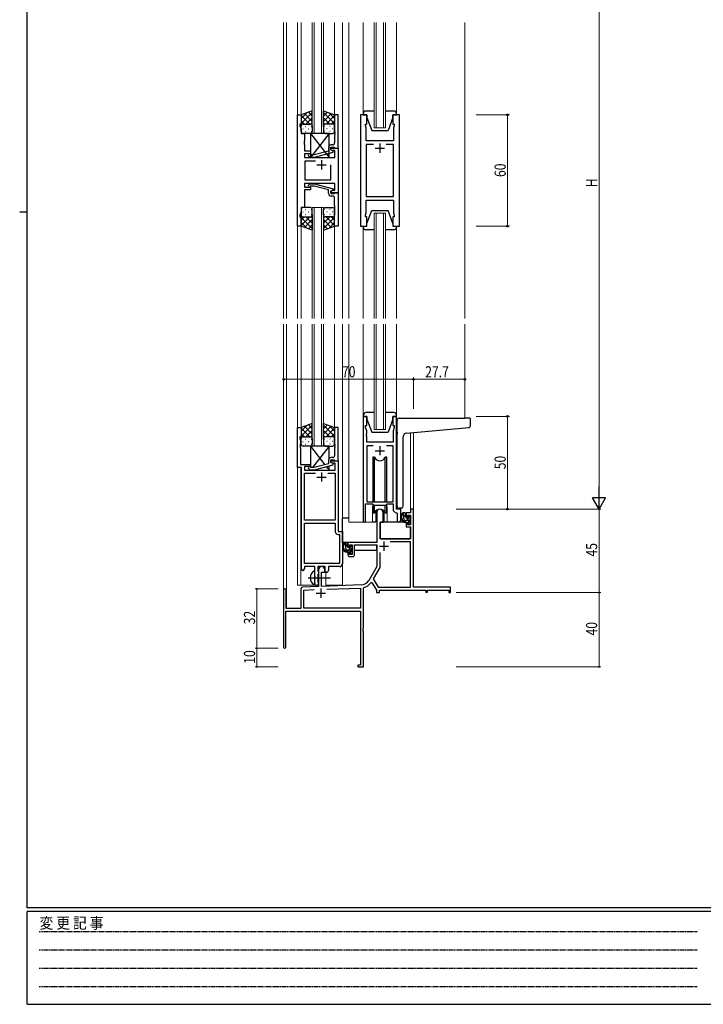
# Model space of a CAD drawing. Extents: x 0 to 1133, y 0 to 806.
# Drawn here: x 0 to 368, y 0 to 531 of the extents above; entities that cross this region are included whole.
import ezdxf

# ---------------------------------------------------------------- set-up
doc = ezdxf.new("R2010")
doc.units = 0
doc.linetypes.add('HIDDEN', pattern=[0.375, 0.25, -0.125])
doc.linetypes.add('YCENTER_1', pattern=[13, 10, -1, 1, -1])
for name, color, linetype, lineweight in [('YKK_11', 7, 'CONTINUOUS', 30), ('YKK_12', 2, 'CONTINUOUS', 13), ('YKK_13', 4, 'CONTINUOUS', 30), ('YKK_D', 6, 'CONTINUOUS', 13)]:
    doc.layers.add(name, color=color, linetype=linetype, lineweight=lineweight)
doc.layers.add('YKK_ZWAK', color=7, linetype='CONTINUOUS')
doc.styles.get("Standard").update_dxf_attribs({"font": 'ROMANS.SHX', "bigfont": 'EXTFONT.SHX'})
doc.styles.add('text-b', font='extslim2.shx', dxfattribs={"width": 0.8, "bigfont": 'extfont2.shx'})
doc.styles.add('YKK_OSSTYLE1', font='romans.shx', dxfattribs={"width": 0.9, "bigfont": 'EXTFONT.SHX'})

# ---------------------------------------------------------------- blocks, each defined once
blk = doc.blocks.new('A201')
at = {"layer": 'YKK_ZWAK', "color": 254, "linetype": 'Continuous'}
for p, q in [((21, 35), (21, 410)), ((19, 222.5), (21, 222.5)), ((571, 35), (21, 35)), ((544, 34), (21, 34)), ((21, 9), (21, 34)), ((21, 9), (544, 9))]:
    blk.add_line(p, q, dxfattribs=at)
at = {"layer": 'YKK_ZWAK', "color": 131, "linetype": 'HIDDEN'}
for p, q in [((24.28, 28.63), (201.57, 28.63)), ((24.28, 23.68), (201.57, 23.68)), ((24.28, 18.74), (201.57, 18.74)), ((24.28, 13.79), (201.57, 13.79))]:
    blk.add_line(p, q, dxfattribs=at)
at = {"layer": 'YKK_ZWAK', "color": 131, "linetype": 'Continuous', "style": 'YKK_OSSTYLE1', "width": 0.9}
blk.add_text('変 更 記 事', height=3, dxfattribs=at).set_placement((24.37, 29.39))

msp = doc.modelspace()

# ---------------------------------------------------------------- linework, layer by layer
at = {"layer": 'YKK_11', "linetype": 'ByBlock', "lineweight": -2, "ltscale": 0.5}
for p, q in [((149.71, 419.34), (149.71, 479.34)), ((149.71, 479.34), (151.71, 479.34)), ((151.71, 479.34), (151.71, 474.34)), ((171.71, 479.34), (169.71, 479.34)), ((169.71, 479.34), (169.71, 470.3)), ((171.71, 461.34), (171.71, 479.34)), ((183.61, 479.34), (183.61, 419.34)), ((187.11, 479.34), (183.61, 479.34)), ((187.11, 474.34), (187.11, 479.34)), ((204.61, 479.34), (201.11, 479.34)), ((201.11, 479.34), (201.11, 474.34)), ((204.61, 419.34), (204.61, 479.34)), ((151.71, 474.34), (151.01, 474.34)), ((151.01, 474.34), (151.01, 473.34)), ((151.01, 473.34), (151.64, 471.61)), ((186.41, 473.34), (186.41, 474.34)), ((186.41, 474.34), (187.11, 474.34)), ((186.81, 472.24), (186.41, 473.34)), ((186.81, 470.3), (186.81, 472.24)), ((201.11, 474.34), (201.81, 474.34)), ((201.81, 473.34), (201.41, 472.24)), ((201.41, 472.24), (201.41, 465.34)), ((201.81, 474.34), (201.81, 473.34)), ((151.64, 471.61), (151.64, 469.34)), ((151.64, 469.34), (153.51, 469.34)), ((153.51, 469.34), (153.51, 465.3)), ((169.71, 470.3), (169.83, 470.11)), ((169.83, 469.56), (169.71, 469.38)), ((169.71, 469.38), (169.71, 469.3)), ((169.71, 469.3), (169.83, 469.11)), ((169.83, 468.56), (169.71, 468.38)), ((169.71, 468.38), (169.71, 464.14)), ((169.83, 470.11), (169.83, 469.56)), ((169.83, 469.11), (169.83, 468.56)), ((186.69, 470.11), (186.81, 470.3)), ((186.69, 469.56), (186.69, 470.11)), ((186.81, 469.38), (186.69, 469.56)), ((186.69, 469.11), (186.81, 469.3)), ((186.69, 468.56), (186.69, 469.11)), ((186.81, 468.38), (186.69, 468.56)), ((186.81, 469.3), (186.81, 469.38)), ((186.81, 465.34), (186.81, 468.38)), ((153.51, 465.3), (153.39, 465.11)), ((153.39, 465.11), (153.39, 464.56)), ((153.39, 464.56), (153.51, 464.38)), ((153.51, 464.3), (153.39, 464.11)), ((153.39, 464.11), (153.39, 463.56)), ((153.39, 463.56), (153.51, 463.38)), ((153.51, 464.38), (153.51, 464.3)), ((153.51, 463.38), (153.51, 459.84)), ((166.41, 461.64), (166.41, 459.82)), ((167.71, 460.54), (167.71, 461.84)), ((167.71, 461.84), (169.51, 461.84)), ((168.71, 463.14), (167.91, 463.14)), ((169.51, 461.84), (169.71, 461.64)), ((169.71, 461.64), (170.01, 461.34)), ((201.41, 465.34), (186.81, 465.34)), ((190.76, 463.41), (186.81, 463.41)), ((190.76, 463.41), (186.81, 463.41)), ((186.81, 463.41), (186.81, 435.27)), ((201.41, 463.41), (197.46, 463.41)), ((201.41, 435.27), (201.41, 463.41)), ((153.51, 459.84), (156.71, 459.84)), ((156.71, 458.34), (153.51, 458.34)), ((153.51, 458.34), (153.51, 456.34)), ((153.51, 456.34), (169.78, 456.34)), ((155.58, 457.31), (156.36, 456.54)), ((156.36, 456.54), (158.8, 456.54)), ((156.86, 457.74), (156.43, 458.16)), ((156.71, 459.84), (156.71, 458.34)), ((158.65, 457.74), (156.86, 457.74)), ((166.41, 459.82), (158.65, 457.74)), ((158.8, 456.54), (168.91, 459.24)), ((167.71, 460.54), (167.71, 461.34)), ((167.71, 461.34), (171.71, 461.34)), ((168.58, 460.04), (167.71, 460.54)), ((168.91, 459.84), (167.71, 460.54)), ((169.78, 460.04), (168.58, 460.04)), ((168.91, 459.24), (168.91, 459.84)), ((169.78, 456.34), (169.78, 460.04)), ((170.01, 461.34), (171.71, 461.34)), ((171.71, 461.34), (171.71, 437.34)), ((159.36, 454.41), (153.71, 454.41)), ((159.36, 454.41), (153.71, 454.41)), ((153.71, 454.41), (153.71, 444.27)), ((167.71, 444.27), (167.71, 452.34)), ((169.78, 442.34), (153.51, 442.34)), ((153.51, 442.34), (153.51, 440.34)), ((153.71, 444.27), (167.71, 444.27)), ((155.59, 441.36), (156.36, 442.14)), ((156.36, 442.14), (158.81, 442.14)), ((156.86, 440.94), (156.43, 440.51)), ((158.65, 440.94), (156.86, 440.94)), ((166.41, 438.86), (158.65, 440.94)), ((158.81, 442.14), (168.91, 439.43)), ((169.78, 438.64), (169.78, 442.34)), ((153.51, 440.34), (156.71, 440.34)), ((156.71, 438.84), (153.51, 438.84)), ((153.51, 438.84), (153.51, 429.34)), ((156.71, 440.34), (156.71, 438.84)), ((166.41, 437.04), (166.41, 438.86)), ((168.91, 438.83), (167.71, 438.14)), ((167.71, 438.14), (168.58, 438.64)), ((167.71, 437.34), (167.71, 438.14)), ((167.71, 438.14), (167.71, 436.84)), ((171.71, 437.34), (167.71, 437.34)), ((167.71, 436.84), (169.51, 436.84)), ((168.71, 435.54), (167.91, 435.54)), ((168.58, 438.64), (169.78, 438.64)), ((168.91, 439.43), (168.91, 438.83)), ((169.51, 436.84), (169.71, 437.04)), ((169.71, 437.04), (170.01, 437.34)), ((170.01, 437.34), (171.71, 437.34)), ((171.71, 437.34), (171.71, 419.34)), ((186.81, 435.27), (201.41, 435.27)), ((169.71, 430.3), (169.71, 434.54)), ((169.83, 430.11), (169.71, 430.3)), ((169.83, 429.56), (169.83, 430.11)), ((186.81, 426.44), (186.81, 433.34)), ((186.81, 433.34), (201.41, 433.34)), ((201.41, 433.34), (201.41, 426.44)), ((151.64, 427.07), (151.01, 425.34)), ((151.01, 425.34), (151.01, 424.34)), ((153.51, 429.34), (151.64, 429.34)), ((151.64, 429.34), (151.64, 427.07)), ((169.71, 429.38), (169.83, 429.56)), ((169.71, 429.3), (169.71, 429.38)), ((169.83, 429.11), (169.71, 429.3)), ((169.71, 428.38), (169.83, 428.56)), ((169.71, 419.34), (169.71, 428.38)), ((169.83, 428.56), (169.83, 429.11)), ((186.41, 425.34), (186.81, 426.44)), ((186.41, 424.34), (186.41, 425.34)), ((201.41, 426.44), (201.81, 425.34)), ((201.81, 425.34), (201.81, 424.34)), ((151.71, 419.34), (149.71, 419.34)), ((151.01, 424.34), (151.71, 424.34)), ((151.71, 424.34), (151.71, 419.34)), ((171.71, 419.34), (169.71, 419.34)), ((183.61, 419.34), (187.11, 419.34)), ((187.11, 424.34), (186.41, 424.34)), ((187.11, 419.34), (187.11, 424.34)), ((201.81, 424.34), (201.11, 424.34)), ((201.11, 424.34), (201.11, 419.34)), ((201.11, 419.34), (204.61, 419.34)), ((185.12, 316.84), (185.12, 260.49)), ((187.12, 316.84), (185.12, 316.84)), ((187.12, 311.84), (187.12, 316.84)), ((203.12, 316.84), (201.12, 316.84)), ((201.12, 316.84), (201.12, 311.84)), ((203.12, 266.84), (203.12, 316.84)), ((149.71, 289.21), (149.71, 310.84)), ((149.71, 310.84), (151.71, 310.84)), ((151.71, 310.84), (151.71, 305.84)), ((171.71, 310.84), (169.71, 310.84)), ((169.71, 310.84), (169.71, 301.8)), ((171.71, 292.84), (171.71, 310.84)), ((186.42, 310.84), (186.42, 311.84)), ((186.42, 311.84), (187.12, 311.84)), ((187.05, 309.11), (186.42, 310.84)), ((186.93, 307.61), (187.05, 307.8)), ((187.05, 307.8), (187.05, 309.11)), ((201.12, 311.84), (201.82, 311.84)), ((201.82, 310.84), (201.19, 309.11)), ((201.19, 309.11), (201.19, 302.84)), ((201.82, 311.84), (201.82, 310.84)), ((151.71, 305.84), (151.01, 305.84)), ((151.01, 305.84), (151.01, 304.84)), ((151.01, 304.84), (151.34, 303.93)), ((151.34, 303.93), (151.34, 301.8)), ((186.93, 307.06), (186.93, 307.61)), ((187.05, 306.88), (186.93, 307.06)), ((186.93, 306.61), (187.05, 306.8)), ((186.93, 306.06), (186.93, 306.61)), ((187.05, 305.88), (186.93, 306.06)), ((187.05, 306.8), (187.05, 306.88)), ((187.05, 302.84), (187.05, 305.88)), ((201.19, 302.84), (187.05, 302.84)), ((151.34, 301.8), (151.22, 301.61)), ((151.22, 301.61), (151.22, 301.06)), ((151.22, 301.06), (151.34, 300.88)), ((151.34, 300.8), (151.22, 300.61)), ((151.22, 300.61), (151.22, 300.06)), ((151.22, 300.06), (151.34, 299.88)), ((151.34, 300.88), (151.34, 300.8)), ((151.34, 299.88), (151.34, 290.84)), ((169.71, 301.8), (169.83, 301.61)), ((169.83, 301.06), (169.71, 300.88)), ((169.71, 300.88), (169.71, 300.8)), ((169.71, 300.8), (169.83, 300.61)), ((169.83, 300.06), (169.71, 299.88)), ((169.71, 299.88), (169.71, 295.64)), ((169.83, 301.61), (169.83, 301.06)), ((169.83, 300.61), (169.83, 300.06)), ((190.53, 300.91), (187.05, 300.91)), ((190.53, 300.91), (187.05, 300.91)), ((187.05, 300.91), (187.05, 270.84)), ((201.19, 300.91), (197.7, 300.91)), ((201.19, 270.84), (201.19, 300.91)), ((166.41, 293.14), (166.41, 291.32)), ((167.71, 292.04), (167.71, 293.34)), ((167.71, 293.34), (169.51, 293.34)), ((167.71, 292.04), (167.71, 292.84)), ((167.71, 292.84), (171.71, 292.84)), ((168.58, 291.54), (167.71, 292.04)), ((168.91, 291.34), (167.71, 292.04)), ((168.71, 294.64), (167.91, 294.64)), ((169.51, 293.34), (169.71, 293.14)), ((169.71, 293.14), (170.01, 292.84)), ((170.01, 292.84), (171.71, 292.84)), ((171.71, 292.84), (171.71, 254.84)), ((151.91, 289.21), (149.71, 289.21)), ((151.34, 290.84), (156.71, 290.84)), ((151.91, 234.59), (151.91, 289.21)), ((156.71, 289.84), (153.54, 289.84)), ((153.54, 289.84), (153.54, 287.84)), ((153.54, 287.84), (170.08, 287.84)), ((155.59, 288.81), (156.37, 288.04)), ((156.37, 288.04), (158.81, 288.04)), ((156.86, 289.24), (156.44, 289.66)), ((156.71, 290.84), (156.71, 289.84)), ((158.65, 289.24), (156.86, 289.24)), ((166.41, 291.32), (158.65, 289.24)), ((158.81, 288.04), (168.91, 290.74)), ((170.08, 291.54), (168.58, 291.54)), ((168.91, 290.74), (168.91, 291.34)), ((170.08, 287.84), (170.08, 291.54)), ((153.54, 260.84), (153.54, 286.21)), ((153.54, 286.21), (159.36, 286.21)), ((166.06, 286.21), (170.08, 286.21)), ((166.06, 286.21), (170.08, 286.21)), ((170.08, 286.21), (170.08, 260.84)), ((187.05, 270.84), (201.19, 270.84)), ((186.42, 260.49), (186.42, 269.64)), ((186.42, 269.64), (190.12, 269.64)), ((190.12, 269.64), (190.85, 268.91)), ((190.85, 268.91), (197.39, 268.91)), ((197.39, 268.91), (198.12, 269.64)), ((198.12, 269.64), (201.19, 269.64)), ((201.19, 269.64), (201.19, 266.91)), ((205.32, 266.84), (203.12, 266.84)), ((205.32, 260.8), (205.32, 266.84)), ((170.08, 260.84), (153.54, 260.84)), ((203.1, 264.91), (203.39, 264.61)), ((203.39, 264.61), (203.39, 260.8)), ((153.54, 237.47), (153.54, 259.21)), ((153.54, 237.47), (153.54, 259.21)), ((153.54, 259.21), (170.08, 259.21)), ((170.08, 259.21), (170.08, 254.71)), ((171.71, 254.84), (173.91, 254.84)), ((173.91, 254.84), (173.91, 237.34)), ((171.58, 253.21), (172.28, 253.21)), ((172.28, 253.21), (172.28, 237.47)), ((159.01, 235.84), (153.41, 235.84)), ((153.41, 235.84), (153.41, 234.59)), ((172.28, 237.47), (153.54, 237.47)), ((159.01, 230.51), (159.01, 235.84)), ((164.71, 235.84), (160.64, 235.84)), ((160.64, 235.84), (160.64, 233.52)), ((160.64, 233.52), (160.79, 233.33)), ((164.71, 232.84), (164.71, 235.84)), ((172.41, 235.84), (166.34, 235.84)), ((166.34, 235.84), (166.34, 233.84)), ((159.16, 230.32), (159.01, 230.51)), ((159.01, 229.17), (159.16, 229.36)), ((159.01, 226.84), (159.01, 229.17)), ((159.16, 229.36), (159.16, 230.32)), ((160.79, 231.85), (160.64, 231.65)), ((160.64, 231.65), (160.64, 227.52)), ((160.79, 233.33), (161.01, 233.04)), ((161.01, 232.14), (160.79, 231.85)), ((161.01, 233.04), (161.01, 232.14)), ((165.34, 232.84), (164.71, 232.84)), ((160.64, 227.52), (160.79, 227.33)), ((160.79, 227.33), (161.01, 227.04)), ((161.01, 227.04), (161.01, 226.84))]:
    msp.add_line(p, q, dxfattribs=at)
at = {"layer": 'YKK_11', "ltscale": 0.5}
for p, q in [((194.11, 463.84), (194.11, 458.84)), ((191.61, 461.34), (196.61, 461.34)), ((160.21, 452.34), (165.21, 452.34)), ((162.71, 454.84), (162.71, 449.84)), ((191.62, 298.34), (196.62, 298.34)), ((194.12, 300.84), (194.12, 295.84)), ((162.71, 286.64), (162.71, 281.64)), ((160.21, 284.14), (165.21, 284.14))]:
    msp.add_line(p, q, dxfattribs=at)
at = {"layer": 'YKK_11', "color": 0, "linetype": 'ByBlock', "lineweight": -2}
for p, q in [((210.59, 266.84), (210.59, 264.84)), ((212.22, 266.84), (210.59, 266.84)), ((212.22, 224.84), (212.22, 266.84)), ((192.42, 265.14), (192.42, 248.84)), ((195.82, 259.84), (195.82, 265.14)), ((208.32, 264.84), (208.32, 262.54)), ((210.59, 264.84), (208.32, 264.84)), ((208.32, 262.54), (209.12, 262.54)), ((209.12, 263.64), (210.59, 263.64)), ((209.12, 262.54), (209.12, 263.64)), ((210.59, 263.64), (210.59, 258.44)), ((194.22, 250.84), (194.22, 259.84)), ((194.22, 259.84), (195.82, 259.84)), ((208.32, 259.54), (208.32, 257.24)), ((209.12, 259.54), (208.32, 259.54)), ((208.32, 257.24), (210.59, 257.24)), ((209.12, 258.44), (209.12, 259.54)), ((210.59, 258.44), (209.12, 258.44)), ((210.59, 257.24), (210.59, 250.84)), ((210.59, 250.84), (194.22, 250.84)), ((192.42, 248.84), (176.92, 248.84)), ((176.92, 248.84), (176.92, 246.54)), ((176.92, 246.54), (177.72, 246.54)), ((177.72, 247.64), (179.22, 247.64)), ((177.72, 246.54), (177.72, 247.64)), ((179.22, 247.64), (179.22, 242.44)), ((180.42, 247.64), (192.42, 247.64)), ((180.42, 242.24), (180.42, 247.64)), ((192.42, 247.64), (192.42, 235.84)), ((210.59, 249.21), (199.73, 249.21)), ((210.59, 224.84), (210.59, 249.21)), ((176.92, 243.54), (176.92, 242.24)), ((177.72, 243.54), (176.92, 243.54)), ((177.72, 242.44), (177.72, 243.54)), ((179.22, 242.44), (177.72, 242.44)), ((177.92, 241.24), (179.42, 241.24)), ((194.05, 243.54), (194.05, 235.4)), ((194.05, 243.54), (194.05, 235.4)), ((161.02, 234.14), (161.02, 225.17)), ((164.42, 232.84), (164.42, 234.14)), ((192.42, 235.84), (188.16, 228.47)), ((194.05, 235.4), (190.55, 229.35)), ((162.72, 232.84), (164.42, 232.84)), ((162.72, 225.23), (162.72, 232.84)), ((190.55, 229.35), (193.16, 224.84)), ((142.22, 223.14), (142.22, 192.44)), ((143.62, 213.24), (143.62, 223.14)), ((151.52, 223.87), (151.52, 213.24)), ((161.02, 225.17), (152.48, 224.87)), ((153.15, 223.26), (158.78, 223.46)), ((153.15, 213.47), (153.15, 223.26)), ((184.01, 225.97), (162.72, 225.23)), ((165.51, 223.7), (183.59, 224.33)), ((165.51, 223.7), (183.59, 224.33)), ((183.59, 224.33), (183.59, 213.47)), ((185.22, 224.25), (185.44, 224.54)), ((185.22, 202.8), (185.22, 224.25)), ((189.35, 227.3), (189.86, 227.28)), ((189.86, 227.28), (192.22, 223.21)), ((192.22, 223.21), (192.22, 221.84)), ((193.16, 224.84), (210.59, 224.84)), ((193.85, 223.21), (218.92, 223.21)), ((193.85, 221.84), (193.85, 223.21)), ((232.22, 224.84), (212.22, 224.84)), ((218.92, 223.21), (218.92, 222.04)), ((219.72, 223.21), (231.32, 223.21)), ((219.72, 222.04), (219.72, 223.21)), ((231.32, 223.21), (231.32, 221.84)), ((232.22, 221.84), (232.22, 224.84)), ((192.22, 221.84), (193.85, 221.84)), ((218.92, 222.04), (219.72, 222.04)), ((231.32, 221.84), (232.22, 221.84)), ((151.52, 213.24), (143.62, 213.24)), ((183.59, 213.47), (153.15, 213.47)), ((143.42, 211.84), (183.59, 211.84)), ((143.42, 192.44), (143.42, 211.84)), ((183.59, 211.84), (183.59, 182.74)), ((185.1, 202.61), (185.22, 202.8)), ((185.1, 202.06), (185.1, 202.61)), ((185.22, 201.88), (185.1, 202.06)), ((185.1, 201.61), (185.22, 201.8)), ((185.22, 201.8), (185.22, 201.88)), ((185.1, 201.06), (185.1, 201.61)), ((185.22, 200.88), (185.1, 201.06)), ((185.22, 181.84), (185.22, 200.88)), ((182.22, 182.74), (182.22, 181.84)), ((183.59, 182.74), (182.22, 182.74)), ((182.22, 181.84), (185.22, 181.84))]:
    msp.add_line(p, q, dxfattribs=at)
at = {"layer": 'YKK_11', "color": 2}
for p, q in [((193.82, 246.84), (198.82, 246.84)), ((196.32, 249.34), (196.32, 244.34)), ((162.22, 224.04), (162.22, 219.04)), ((159.72, 221.54), (164.72, 221.54))]:
    msp.add_line(p, q, dxfattribs=at)
at = {"layer": 'YKK_11', "linetype": 'ByBlock', "lineweight": -2, "ltscale": 0.5}
for centre, radius, start, end in [((167.91, 461.64), 1.5, 90, 180), ((168.71, 464.14), 1, 270, 360), ((156.01, 457.74), 0.6, 45, 225), ((156.01, 440.94), 0.6, 135, 315), ((167.91, 437.04), 1.5, 180, 270), ((168.71, 434.54), 1, 0, 90), ((167.91, 293.14), 1.5, 90, 180), ((168.71, 295.64), 1, 270, 360), ((156.01, 289.24), 0.6, 45, 225), ((203.19, 266.91), 2, 180, 267.5081), ((185.77, 260.49), 0.65, 180, 0), ((204.35, 260.8), 0.965, 180, 0), ((171.58, 254.71), 1.5, 180, 270), ((152.66, 234.59), 0.75, 180, 0), ((165.34, 233.84), 1, 270, 360), ((172.41, 237.34), 1.5, 270, 360), ((160.01, 226.84), 1, 180, 270), ((160.01, 226.84), 1, 270, 360)]:
    msp.add_arc(centre, radius, start, end, dxfattribs=at)
at = {"layer": 'YKK_11', "color": 0, "linetype": 'ByBlock', "lineweight": -2}
for centre, radius, start, end in [((194.12, 265.14), 1.7, 360, 180), ((177.92, 242.24), 1, 180, 270), ((179.42, 242.24), 1, 270, 360), ((162.72, 234.14), 1.7, 360, 180), ((183.83, 230.97), 5, 272, 330), ((142.92, 223.14), 0.7, 360, 180), ((152.52, 223.87), 1, 92, 180), ((183.83, 230.97), 6.63, 284.0664, 326.3902), ((142.82, 192.44), 0.6, 180, 0)]:
    msp.add_arc(centre, radius, start, end, dxfattribs=at)
at = {"layer": 'YKK_12', "ltscale": 1.5}
for p, q in [((142.21, 369.59), (142.21, 529.09)), ((143.84, 529.09), (143.84, 369.59)), ((149.71, 529.09), (149.71, 369.59)), ((151.7, 529.09), (151.71, 478.84)), ((157.71, 469.34), (157.71, 529.09)), ((158.71, 529.09), (158.71, 469.34)), ((162.71, 469.34), (162.71, 529.09)), ((163.71, 529.09), (163.71, 469.34)), ((169.7, 529.09), (169.71, 478.84)), ((173.91, 529.09), (173.91, 369.59)), ((177.41, 529.09), (177.41, 369.59)), ((185.11, 479.84), (185.11, 529.09)), ((191.11, 472.34), (191.11, 529.09)), ((192.11, 529.09), (192.11, 472.34)), ((196.11, 472.34), (196.11, 529.09)), ((197.11, 529.09), (197.11, 472.34)), ((203.11, 479.84), (203.11, 529.09)), ((239.91, 529.09), (239.91, 369.59)), ((197.11, 472.34), (191.11, 472.34)), ((157.7, 369.59), (157.7, 429.34)), ((157.7, 429.34), (163.7, 429.34)), ((158.7, 429.34), (158.7, 369.59)), ((162.7, 369.59), (162.7, 429.34)), ((163.7, 429.34), (163.7, 369.59)), ((191.11, 369.59), (191.11, 426.34)), ((191.11, 426.34), (197.11, 426.34)), ((192.11, 426.34), (192.11, 369.59)), ((196.11, 369.59), (196.11, 426.34)), ((197.11, 426.34), (197.11, 369.59)), ((151.71, 419.84), (151.71, 369.59)), ((169.7, 419.84), (169.71, 369.59)), ((185.11, 418.84), (185.11, 369.59)), ((203.11, 418.84), (203.11, 369.59)), ((142.22, 223.14), (142.22, 366.59)), ((143.85, 213.24), (143.85, 366.59)), ((149.71, 366.59), (149.71, 225.84)), ((151.71, 366.59), (151.71, 310.34)), ((157.71, 300.84), (157.71, 366.59)), ((158.71, 366.59), (158.71, 300.84)), ((162.71, 300.84), (162.71, 366.59)), ((163.71, 366.59), (163.71, 300.84)), ((169.71, 366.59), (169.71, 310.34)), ((173.92, 366.59), (173.92, 225.84)), ((177.42, 366.59), (177.42, 259.84)), ((185.12, 366.59), (185.12, 317.34)), ((191.12, 309.84), (191.12, 366.59)), ((192.12, 366.59), (192.12, 309.84)), ((196.12, 309.84), (196.12, 366.59)), ((197.12, 366.59), (197.12, 309.84)), ((203.12, 366.59), (203.12, 317.34)), ((239.92, 366.59), (239.92, 315.83)), ((197.12, 309.84), (191.12, 309.84)), ((210.59, 266.84), (210.6, 308.01)), ((212.22, 308.15), (212.22, 266.84)), ((151.52, 289.21), (151.52, 225.84)), ((190.12, 267.34), (190.12, 259.84)), ((198.12, 267.34), (198.12, 259.84)), ((210.89, 266.84), (210.59, 266.84)), ((177.42, 262.04), (173.92, 262.04)), ((190.12, 259.84), (177.42, 259.84)), ((204.34, 259.84), (198.12, 259.84)), ((164.92, 225.84), (164.92, 232.85)), ((149.71, 225.84), (160.52, 225.84)), ((160.52, 225.84), (160.52, 225.97)), ((164.92, 225.84), (173.92, 225.84))]:
    msp.add_line(p, q, dxfattribs=at)
for start, end in [(159.6359, 180), (0, 20.3641)]:
    msp.add_arc((194.12, 267.34), 4, start, end, dxfattribs=at)
at = {"layer": 'YKK_13', "ltscale": 1.5}
for p, q in [((157.71, 481.48), (151.71, 479.34)), ((151.71, 474.61), (157.71, 480.61)), ((151.71, 477.43), (154.67, 480.4)), ((151.71, 479.34), (151.71, 473.34)), ((156.33, 474.34), (151.71, 478.96)), ((157.71, 475.79), (153.51, 479.98)), ((154.27, 474.34), (157.71, 477.78)), ((157.71, 478.61), (155.6, 480.73)), ((157.71, 473.12), (157.71, 481.48)), ((163.71, 473.12), (163.71, 481.48)), ((163.71, 481.48), (169.71, 479.34)), ((163.71, 478.61), (165.82, 480.73)), ((169.71, 474.61), (163.71, 480.61)), ((163.71, 475.79), (167.9, 479.98)), ((167.15, 474.34), (163.71, 477.78)), ((165.09, 474.34), (169.71, 478.96)), ((169.71, 477.43), (166.75, 480.4)), ((169.71, 479.34), (169.71, 473.34)), ((185.11, 479.84), (185.11, 479.34)), ((185.11, 479.34), (187.11, 479.34)), ((191.11, 481.34), (186.61, 481.34)), ((187.11, 479.34), (187.11, 477.84)), ((187.11, 477.84), (189.71, 470.84)), ((201.61, 481.34), (197.11, 481.34)), ((201.11, 477.84), (198.51, 470.84)), ((201.11, 479.34), (203.11, 479.34)), ((201.11, 477.84), (201.11, 479.34)), ((203.11, 479.34), (203.11, 479.84)), ((153.5, 474.34), (151.71, 476.13)), ((151.71, 470.34), (151.71, 473.34)), ((152.71, 474.34), (156.31, 474.34)), ((153.11, 474.34), (156.71, 474.34)), ((154.04, 473.12), (154.24, 473.12)), ((157.04, 474.28), (157.71, 474.95)), ((157.07, 473.12), (157.27, 473.12)), ((157.71, 473.34), (157.71, 470.34)), ((164.37, 474.28), (163.71, 474.95)), ((163.71, 473.34), (163.71, 470.34)), ((164.34, 473.12), (164.14, 473.12)), ((168.31, 474.34), (164.71, 474.34)), ((168.71, 474.34), (165.11, 474.34)), ((167.37, 473.12), (167.17, 473.12)), ((167.91, 474.34), (169.71, 476.13)), ((169.71, 470.34), (169.71, 473.34)), ((152.63, 471.7), (152.83, 471.7)), ((156.71, 469.34), (152.71, 469.34)), ((154.04, 470.29), (154.24, 470.29)), ((155.66, 471.7), (155.86, 471.7)), ((166.71, 469.34), (156.71, 456.34)), ((156.71, 469.34), (166.71, 456.34)), ((166.71, 469.34), (156.71, 469.34)), ((156.71, 469.34), (156.71, 456.34)), ((157.07, 470.29), (157.27, 470.29)), ((164.34, 470.29), (164.14, 470.29)), ((164.71, 469.34), (168.71, 469.34)), ((165.76, 471.7), (165.56, 471.7)), ((166.71, 456.34), (166.71, 469.34)), ((167.37, 470.29), (167.17, 470.29)), ((168.79, 471.7), (168.59, 471.7)), ((189.71, 470.84), (198.51, 470.84)), ((156.71, 456.34), (166.71, 456.34)), ((151.7, 428.34), (151.7, 425.34)), ((151.7, 419.34), (151.7, 425.34)), ((152.62, 426.97), (152.82, 426.97)), ((156.7, 429.34), (152.7, 429.34)), ((154.04, 428.39), (154.24, 428.39)), ((154.04, 425.56), (154.24, 425.56)), ((155.65, 426.97), (155.85, 426.97)), ((157.07, 428.39), (157.27, 428.39)), ((157.07, 425.56), (157.27, 425.56)), ((157.7, 425.34), (157.7, 428.34)), ((157.7, 425.56), (157.7, 417.19)), ((163.7, 425.34), (163.7, 428.34)), ((163.7, 425.56), (163.7, 417.19)), ((164.34, 428.39), (164.14, 428.39)), ((164.34, 425.56), (164.14, 425.56)), ((164.7, 429.34), (168.7, 429.34)), ((165.75, 426.97), (165.55, 426.97)), ((167.37, 428.39), (167.17, 428.39)), ((167.37, 425.56), (167.17, 425.56)), ((168.78, 426.97), (168.58, 426.97)), ((169.7, 428.34), (169.7, 425.34)), ((169.7, 419.34), (169.7, 425.34)), ((187.11, 420.84), (189.71, 427.84)), ((189.71, 427.84), (198.51, 427.84)), ((201.11, 420.84), (198.51, 427.84)), ((156.32, 424.34), (151.7, 419.72)), ((153.49, 424.34), (151.7, 422.55)), ((151.7, 424.07), (157.7, 418.07)), ((151.7, 421.24), (154.66, 418.28)), ((157.7, 417.19), (151.7, 419.34)), ((152.7, 424.34), (156.3, 424.34)), ((153.1, 424.34), (156.7, 424.34)), ((157.7, 422.89), (153.51, 418.69)), ((154.26, 424.34), (157.7, 420.9)), ((157.7, 420.06), (155.59, 417.95)), ((157.04, 424.39), (157.7, 423.73)), ((164.37, 424.39), (163.7, 423.73)), ((167.14, 424.34), (163.7, 420.9)), ((169.7, 424.07), (163.7, 418.07)), ((163.7, 422.89), (167.9, 418.69)), ((163.7, 420.06), (165.81, 417.95)), ((163.7, 417.19), (169.7, 419.34)), ((168.3, 424.34), (164.7, 424.34)), ((165.08, 424.34), (169.7, 419.72)), ((168.7, 424.34), (165.1, 424.34)), ((169.7, 421.24), (166.74, 418.28)), ((167.91, 424.34), (169.7, 422.55)), ((185.11, 419.34), (187.11, 419.34)), ((185.11, 418.84), (185.11, 419.34)), ((187.11, 419.34), (187.11, 420.84)), ((201.11, 420.84), (201.11, 419.34)), ((201.11, 419.34), (203.11, 419.34)), ((203.11, 419.34), (203.11, 418.84)), ((191.11, 417.34), (186.61, 417.34)), ((201.61, 417.34), (197.11, 417.34)), ((191.12, 318.84), (186.62, 318.84)), ((201.62, 318.84), (197.12, 318.84)), ((185.12, 317.34), (185.12, 316.84)), ((185.12, 316.84), (187.12, 316.84)), ((187.12, 316.84), (187.12, 315.34)), ((187.12, 315.34), (189.72, 308.34)), ((201.12, 315.34), (198.52, 308.34)), ((201.12, 315.34), (201.12, 316.84)), ((201.12, 316.84), (203.12, 316.84)), ((203.12, 316.84), (203.12, 317.34)), ((203.42, 308.39), (203.42, 314.84)), ((204.42, 315.84), (239.92, 315.84)), ((242.62, 315.84), (239.92, 315.84)), ((242.92, 311.75), (242.92, 315.54)), ((157.71, 312.98), (151.71, 310.84)), ((151.71, 306.11), (157.71, 312.11)), ((151.71, 308.93), (154.67, 311.9)), ((151.71, 310.84), (151.71, 304.84)), ((156.33, 305.84), (151.71, 310.46)), ((157.71, 307.29), (153.52, 311.48)), ((154.27, 305.84), (157.71, 309.28)), ((157.71, 310.11), (155.6, 312.23)), ((157.71, 304.62), (157.71, 312.98)), ((163.71, 304.62), (163.71, 312.98)), ((163.71, 312.98), (169.71, 310.84)), ((163.71, 310.11), (165.82, 312.23)), ((169.71, 306.11), (163.71, 312.11)), ((163.71, 307.29), (167.91, 311.48)), ((167.15, 305.84), (163.71, 309.28)), ((165.09, 305.84), (169.71, 310.46)), ((169.71, 308.93), (166.75, 311.9)), ((169.71, 310.84), (169.71, 304.84)), ((189.72, 308.34), (198.52, 308.34)), ((203.12, 307.85), (203.12, 301.04)), ((203.42, 308.39), (203.42, 307.38)), ((208.54, 307.83), (240, 310.58)), ((240, 310.58), (242, 310.76)), ((153.5, 305.84), (151.71, 307.63)), ((151.71, 301.84), (151.71, 304.84)), ((152.63, 303.2), (152.83, 303.2)), ((152.71, 305.84), (156.31, 305.84)), ((153.11, 305.84), (156.71, 305.84)), ((154.05, 304.62), (154.25, 304.62)), ((155.66, 303.2), (155.86, 303.2)), ((157.04, 305.78), (157.71, 306.45)), ((157.08, 304.62), (157.28, 304.62)), ((157.71, 304.84), (157.71, 301.84)), ((164.38, 305.78), (163.71, 306.45)), ((163.71, 304.84), (163.71, 301.84)), ((164.35, 304.62), (164.15, 304.62)), ((168.31, 305.84), (164.71, 305.84)), ((168.71, 305.84), (165.11, 305.84)), ((165.76, 303.2), (165.56, 303.2)), ((167.38, 304.62), (167.18, 304.62)), ((167.92, 305.84), (169.71, 307.63)), ((168.79, 303.2), (168.59, 303.2)), ((169.71, 301.84), (169.71, 304.84)), ((203.42, 268.28), (203.42, 307.38)), ((206.72, 268.39), (206.72, 305.84)), ((156.71, 300.84), (152.71, 300.84)), ((154.05, 301.79), (154.25, 301.79)), ((156.71, 300.84), (164.44, 290.79)), ((166.71, 300.84), (156.71, 300.84)), ((156.71, 300.84), (156.71, 289.39)), ((157.08, 301.79), (157.28, 301.79)), ((166.71, 300.84), (157.79, 289.24)), ((164.35, 301.79), (164.15, 301.79)), ((164.71, 300.84), (168.71, 300.84)), ((166.71, 294.04), (166.71, 300.84)), ((167.38, 301.79), (167.18, 301.79)), ((191.29, 294.84), (190.37, 294.84)), ((190.37, 294.84), (190.37, 270.84)), ((191.29, 270.84), (191.29, 294.84)), ((197.87, 294.84), (196.94, 294.84)), ((196.94, 270.84), (196.94, 294.84)), ((197.87, 270.84), (197.87, 294.84)), ((156.87, 288.04), (156.71, 287.84)), ((156.71, 288.04), (156.71, 287.84)), ((156.71, 287.84), (166.71, 287.84)), ((165.24, 289.76), (166.71, 287.84)), ((166.71, 287.84), (166.71, 290.16)), ((190.37, 269.39), (190.37, 264.84)), ((191.29, 264.84), (191.29, 268.91)), ((191.87, 265.82), (191.87, 259.84)), ((196.37, 259.84), (196.37, 265.82)), ((196.94, 264.84), (196.94, 268.91)), ((197.87, 264.84), (197.87, 269.39)), ((205.72, 267.39), (204.5, 267.28)), ((205.72, 267.39), (205.8, 267.39)), ((173.92, 248.84), (173.92, 262.04)), ((177.42, 262.04), (173.92, 262.04)), ((190.37, 264.84), (191.29, 264.84)), ((191.87, 262.04), (192.42, 262.04)), ((196.94, 264.84), (197.87, 264.84)), ((207.79, 264.84), (206.49, 264.84)), ((207.09, 261.64), (207.09, 264.84)), ((208.09, 262.54), (208.09, 264.54)), ((209.19, 260.64), (208.09, 260.64)), ((209.03, 262.24), (208.39, 262.24)), ((209.49, 263.04), (209.49, 262.7)), ((209.49, 260.34), (209.49, 259.04)), ((210.5, 262.75), (210, 263.25)), ((210.39, 259.74), (210.39, 261.74)), ((210.59, 261.94), (210.59, 262.54)), ((191.87, 259.84), (190.12, 259.84)), ((194.32, 257.34), (194.22, 257.34)), ((194.34, 259.54), (194.29, 253.34)), ((208.22, 259.84), (194.64, 259.84)), ((198.12, 259.84), (196.37, 259.84)), ((208.22, 259.84), (208.29, 257.24)), ((208.29, 257.24), (210.25, 257.24)), ((209.79, 258.74), (210.29, 258.74)), ((210.59, 253.34), (210.55, 256.94)), ((210.59, 259.04), (210.59, 259.54)), ((194.22, 252.41), (194.29, 252.33)), ((194.29, 253.34), (194.31, 251.14)), ((194.61, 250.84), (210.27, 250.84)), ((210.57, 251.14), (210.59, 253.34)), ((192.12, 248.84), (173.92, 248.84)), ((174.12, 248.84), (174.12, 247.59)), ((174.12, 245.45), (174.12, 244.54)), ((174.12, 244.54), (174.7, 244.54)), ((176.39, 248.84), (175.09, 248.84)), ((175.4, 244.54), (178.01, 244.54)), ((175.69, 245.64), (175.69, 248.84)), ((176.69, 246.54), (176.69, 248.54)), ((177.79, 244.64), (176.69, 244.64)), ((177.63, 246.24), (176.99, 246.24)), ((178.09, 247.04), (178.09, 246.7)), ((178.09, 244.34), (178.09, 243.04)), ((179.1, 246.75), (178.6, 247.25)), ((178.99, 243.74), (178.99, 245.74)), ((178.99, 244.54), (179.22, 244.54)), ((179.19, 245.94), (179.19, 246.54)), ((192.32, 244.54), (180.42, 244.54)), ((192.32, 247.56), (192.32, 244.54)), ((178.39, 242.74), (178.89, 242.74)), ((179.19, 243.04), (179.19, 243.54)), ((159.02, 226.24), (159.02, 233.43))]:
    msp.add_line(p, q, dxfattribs=at)
at = {"layer": 'YKK_13', "linetype": 'Continuous', "ltscale": 1.5}
for p, q in [((208.09, 262.49), (207.09, 263.5)), ((207.54, 260.8), (207.25, 261.09)), ((210.39, 260.2), (208.34, 262.24)), ((210.59, 262.24), (209.58, 263.25)), ((176.69, 246.75), (175.69, 247.75)), ((176.54, 244.65), (175.7, 245.5)), ((178.99, 244.45), (177.2, 246.24)), ((179.19, 246.5), (178.35, 247.34)), ((178.45, 242.74), (178.09, 243.11))]:
    msp.add_line(p, q, dxfattribs=at)
at = {"layer": 'YKK_13', "linetype": 'YCENTER_1', "ltscale": 1.5}
msp.add_line((155.52, 229.84), (167.5, 229.84), dxfattribs=at)
at = {"layer": 'YKK_13', "ltscale": 1.5}
for centre, radius, start, end in [((186.61, 479.84), 1.5, 90, 180), ((201.61, 479.84), 1.5, 0, 90), ((152.71, 473.34), 1, 90, 180), ((152.71, 473.34), 1, 90, 180), ((156.71, 473.34), 1, 360, 90), ((156.71, 473.34), 1, 360, 90), ((164.71, 473.34), 1, 90, 180), ((164.71, 473.34), 1, 90, 180), ((168.71, 473.34), 1, 360, 90), ((168.71, 473.34), 1, 360, 90), ((152.71, 470.34), 1, 180, 270), ((156.71, 470.34), 1, 270, 360), ((164.71, 470.34), 1, 180, 270), ((168.71, 470.34), 1, 270, 360), ((152.7, 428.34), 1, 90, 180), ((152.7, 425.34), 1, 180, 270), ((152.7, 425.34), 1, 180, 270), ((156.7, 428.34), 1, 0, 90), ((156.7, 425.34), 1, 270, 0), ((156.7, 425.34), 1, 270, 0), ((164.7, 428.34), 1, 90, 180), ((164.7, 425.34), 1, 180, 270), ((164.7, 425.34), 1, 180, 270), ((168.7, 428.34), 1, 0, 90), ((168.7, 425.34), 1, 270, 0), ((168.7, 425.34), 1, 270, 0), ((186.61, 418.84), 1.5, 180, 270), ((201.61, 418.84), 1.5, 270, 0), ((186.62, 317.34), 1.5, 90, 180), ((201.62, 317.34), 1.5, 0, 90), ((204.42, 314.84), 1, 135.573, 180), ((204.42, 314.84), 1, 90, 135.573), ((204.42, 314.84), 1, 121.3673, 135.573), ((242.62, 315.54), 0.3, 0, 90), ((208.72, 305.84), 2, 95, 180), ((241.92, 311.75), 1, 275, 0), ((152.71, 304.84), 1, 90, 180), ((152.71, 304.84), 1, 90, 180), ((156.71, 304.84), 1, 360, 90), ((156.71, 304.84), 1, 360, 90), ((164.71, 304.84), 1, 90, 180), ((164.71, 304.84), 1, 90, 180), ((168.71, 304.84), 1, 360, 90), ((168.71, 304.84), 1, 360, 90), ((152.71, 301.84), 1, 180, 270), ((156.71, 301.84), 1, 270, 360), ((164.71, 301.84), 1, 180, 270), ((168.71, 301.84), 1, 270, 360), ((194.12, 295.84), 3, 199.4715, 340.5285), ((194.12, 263.84), 3, 19.4712, 160.5288), ((204.42, 268.28), 1, 180, 275), ((205.72, 268.39), 1, 275, 0), ((208.2, 262.52), 2.89, 126.4519, 263.9039), ((208.29, 262.55), 2.5, 139.4581, 259.2522), ((206.23, 264.43), 0.3, 301.6219, 336.9504), ((206.69, 264.24), 0.2, 36.8699, 156.9504), ((207.09, 264.54), 0.3, 216.8699, 270), ((208.09, 261.64), 1, 180, 270), ((207.79, 264.54), 0.3, 0, 90), ((207.96, 259.89), 0.25, 253.6388, 125.5816), ((208.39, 262.54), 0.3, 180, 270), ((209.03, 261.94), 0.3, 33.0557, 90), ((209.19, 260.34), 0.3, 0, 90), ((209.49, 262.24), 0.25, 213.0557, 56.9443), ((209.79, 263.04), 0.3, 45, 180), ((209.79, 262.7), 0.3, 180, 236.9443), ((210.39, 261.94), 0.2, 270, 0), ((210.29, 262.54), 0.3, 0, 45), ((194.64, 259.54), 0.3, 90, 179.5), ((209.79, 259.04), 0.3, 180, 270), ((210.25, 256.94), 0.3, 0.5, 90), ((210.29, 259.04), 0.3, 270, 0), ((210.39, 259.54), 0.2, 0, 90), ((194.61, 251.14), 0.3, 180.5, 270), ((210.27, 251.14), 0.3, 270, 359.5), ((176.8, 246.52), 2.89, 126.4519, 263.9039), ((176.89, 246.55), 2.5, 139.4581, 259.2522), ((174.83, 248.43), 0.3, 301.6219, 336.9504), ((175.29, 248.24), 0.2, 36.8699, 156.9504), ((175.69, 248.54), 0.3, 216.8699, 270), ((176.69, 245.64), 1, 180, 270), ((176.39, 248.54), 0.3, 0, 90), ((176.56, 243.89), 0.25, 253.6388, 125.5816), ((176.99, 246.54), 0.3, 180, 270), ((177.63, 245.94), 0.3, 33.0557, 90), ((177.79, 244.34), 0.3, 0, 90), ((178.09, 246.24), 0.25, 213.0557, 56.9443), ((178.39, 247.04), 0.3, 45, 180), ((178.39, 246.7), 0.3, 180, 236.9443), ((178.99, 245.94), 0.2, 270, 0), ((178.89, 246.54), 0.3, 0, 45), ((178.39, 243.04), 0.3, 180, 270), ((178.89, 243.04), 0.3, 270, 0), ((178.99, 243.54), 0.2, 0, 90), ((160.72, 229.84), 4.2, 117.281, 242.719), ((158.86, 233.43), 0.154, 0, 117.281), ((158.86, 226.24), 0.154, 242.719, 0)]:
    msp.add_arc(centre, radius, start, end, dxfattribs=at)
at = {"layer": 'YKK_D'}
for p, q in [((312.22, 609.84), (312.22, 273.84)), ((235.22, 266.84), (313.22, 266.84)), ((235.22, 266.84), (313.22, 266.84)), ((312.22, 266.84), (312.22, 221.84)), ((139.22, 223.84), (126.86, 223.84)), ((127.86, 223.84), (127.86, 191.84)), ((235.22, 221.84), (313.22, 221.84)), ((235.22, 221.84), (313.22, 221.84)), ((312.22, 221.84), (312.22, 181.84)), ((139.22, 191.84), (126.86, 191.84)), ((139.22, 191.84), (126.86, 191.84)), ((127.86, 191.84), (127.86, 181.84)), ((139.22, 181.84), (126.86, 181.84)), ((235.22, 181.84), (313.22, 181.84))]:
    msp.add_line(p, q, dxfattribs=at)
at = {"layer": 'YKK_D', "ltscale": 1.5}
for p, q in [((245.92, 479.34), (263.92, 479.34)), ((262.92, 479.34), (262.92, 419.34)), ((245.92, 419.34), (263.92, 419.34)), ((142.22, 336.84), (212.22, 336.84)), ((212.22, 320.84), (212.22, 337.84)), ((212.22, 320.84), (212.22, 337.84)), ((212.22, 336.84), (239.92, 336.84)), ((245.92, 316.84), (263.92, 316.84)), ((262.92, 266.84), (262.92, 316.84)), ((245.92, 266.84), (263.92, 266.84))]:
    msp.add_line(p, q, dxfattribs=at)
at = {"layer": 'YKK_D', "lineweight": -2}
for p, q in [((312.22, 266.84), (312.22, 278.96)), ((315.72, 272.9), (308.72, 272.9)), ((312.22, 266.84), (308.72, 272.9)), ((312.22, 266.84), (315.72, 272.9))]:
    msp.add_line(p, q, dxfattribs=at)
at = {"layer": 'YKK_D', "linetype": 'ByBlock', "const_width": 0.85}
for points in [[(127.86, 223.73, 1), (127.86, 223.94, 1)], [(312.22, 221.73, 1), (312.22, 221.94, 1)], [(312.22, 221.94, 1), (312.22, 221.73, 1)], [(127.86, 191.73, 1), (127.86, 191.94, 1)], [(127.86, 191.94, 1), (127.86, 191.73, 1)], [(127.86, 181.94, 1), (127.86, 181.73, 1)], [(312.22, 181.94, 1), (312.22, 181.73, 1)]]:
    msp.add_lwpolyline(points, format="xyb", close=True, dxfattribs=at)
at = {"layer": 'YKK_D', "linetype": 'ByBlock', "lineweight": -2}
for centre in [(262.92, 479.34), (262.92, 419.34), (142.22, 336.84), (212.22, 336.84), (212.22, 336.84), (239.92, 336.84), (262.92, 316.84), (262.92, 266.84)]:
    msp.add_circle(centre, 0.425, dxfattribs=at)

# ---------------------------------------------------------------- block references
at = {"layer": 'YKK_ZWAK', "xscale": 1.9999999999896, "yscale": 1.9999999999896, "zscale": 1.9999999999896}
msp.add_blockref('A201', (-38, -18), dxfattribs=at)

# ---------------------------------------------------------------- texts
at = {"layer": 'YKK_D', "style": 'text-b', "width": 0.8}
for s, p in [('60', (261.92, 445.82)), ('50', (261.92, 288.32))]:
    msp.add_text(s, height=6, rotation=90, dxfattribs=at).set_placement(p)
at = {"layer": 'YKK_D', "width": 0.8}
for s, p in [('H', (311.22, 440.29)), ('45', (311.22, 241.3)), ('32', (126.86, 204.76)), ('40', (311.22, 198.74)), ('10', (126.86, 183.54))]:
    msp.add_text(s, height=6, rotation=90, dxfattribs=at).set_placement(p)
at = {"layer": 'YKK_D', "style": 'text-b', "width": 0.8}
for s, p in [('70', (173.7, 337.84)), ('27.7', (218.55, 337.84))]:
    msp.add_text(s, height=6, dxfattribs=at).set_placement(p)

doc.saveas('drawing.dxf')
